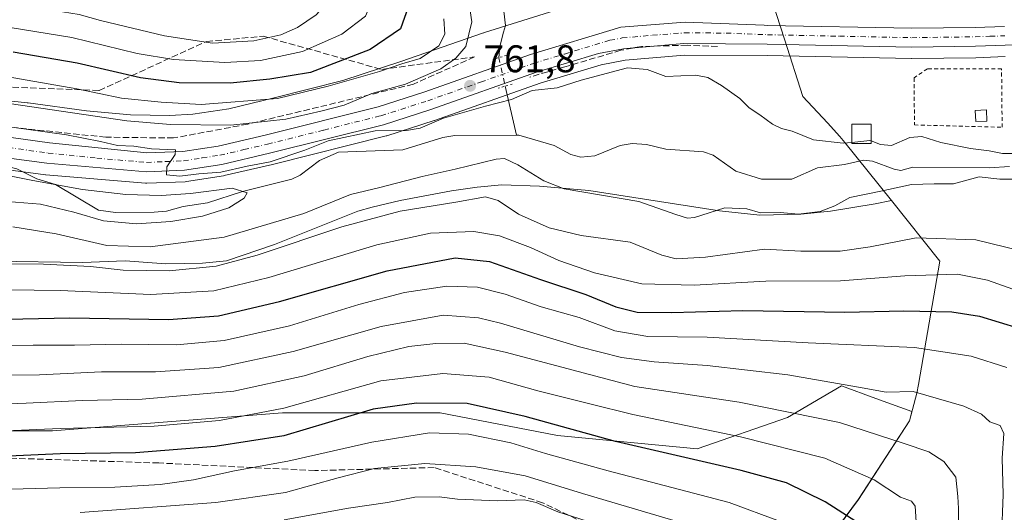
# Model space of a CAD drawing. Units: metres. Extents: x 620524 to 623961, y 4761880 to 4764255.
# Drawn here: x 623569 to 623825, y 4763557 to 4763685 of the extents above; entities that cross this region are included whole.
import ezdxf

# ---------------------------------------------------------------- set-up
doc = ezdxf.new("R2010")
doc.units = ezdxf.units.M
doc.header["$MEASUREMENT"] = 0
for name, pattern in [('DGN Style 2', [1.6480167562047852, 0.988810053722871, -0.6592067024819142]), ('DGN Style 3', [2.307223458686699, 1.648016756204785, -0.6592067024819142]), ('DGN Style 4', [2.6384748266838614, 1.318413404963828, -0.6592067024819142, 0.001648016756204785, -0.6592067024819142]), ('DGN Style 5', [1.1536117293433497, 0.4944050268614355, -0.6592067024819142])]:
    doc.linetypes.add(name, pattern=pattern)
for name, color, linetype, lineweight in [('Alambrada', 7, 'DGN Style 2', 0), ('Arbolado forestal CxS', 92, 'Continuous', 0), ('Carretera de calzada única Cxs', 7, 'Continuous', 13), ('Carretera de calzada única eje', 7, 'DGN Style 4', 0), ('Comarca', 135, 'Continuous', 13), ('Comarca CxS', 21, 'Continuous', 0), ('Corriente natural lineal', 142, 'Continuous', 13), ('Corriente natural lineal oculto', 9, 'DGN Style 4', 13), ('Curva de nivel maestra', 30, 'Continuous', 30), ('Curva de nivel normal', 30, 'Continuous', 0), ('Edificación ligera Cxs', 1, 'Continuous', 0), ('Entidad de ámbito territorial', 7, 'Continuous', 0), ('Entidad de ámbito territorial CxS', 92, 'Continuous', 0), ('Espacio natural protegido', 121, 'Continuous', 13), ('Espacio natural protegido CxS', 121, 'Continuous', 0), ('Municipio', 91, 'Continuous', 13), ('Municipio CxS', 4, 'Continuous', 0), ('Muro lineal', 1, 'DGN Style 3', 13), ('Núcleo urbano CxS', 7, 'Continuous', 0), ('Puente lineal', 2, 'DGN Style 5', 0), ('Punto de cota en terreno', 7, 'Continuous', 0), ('Rótulo de punto de cota en terreno', 7, 'Continuous', 0), ('Senda', 7, 'DGN Style 3', 0), ('Talud superficial', 30, 'DGN Style 3', 0)]:
    doc.layers.add(name, color=color, linetype=linetype, lineweight=lineweight)
doc.styles.add('Style-Arial', font='txt')

# ---------------------------------------------------------------- blocks, each defined once
blk = doc.blocks.new('*U8')
at = {"layer": 'Arbolado forestal CxS', "color": 92, "linetype": 'Continuous', "lineweight": 0}
for points in [[(623527.5040999996, 4763651.2163, 756.7621000000072), (623576.0840999996, 4763644.746300001, 756.0201999999991), (623576.2265, 4763644.730900001, 756.0292999999947), (623602.0465000002, 4763642.540899999, 759.4572000000044), (623602.3000999996, 4763642.530099999, 759.4760999999999), (623602.4238999998, 4763642.5327, 759.4856000000001), (623612.3438999997, 4763642.942700001, 759.5316000000021), (623612.6788999997, 4763642.975299999, 759.4998999999953), (623622.3399, 4763644.4705, 758.6926999999997), (623622.5285, 4763644.507900001, 758.6921000000002), (623635.0043000003, 4763647.404100001, 759.9241000000038), (623664.5603, 4763654.8203, 758.9376000000047), (623664.7423, 4763654.872099999, 758.9336999999941), (623677.0223000003, 4763658.792099999, 759.9182000000002), (623677.1117000004, 4763658.8223, 759.9165999999968), (623704.4846999999, 4763668.5185, 760.9465999999958), (623720.3733000001, 4763673.311699999, 761.9331999999995), (623726.5421000002, 4763674.4749, 761.7934999999999), (623741.9625000004, 4763675.849099999, 762.2673000000068), (623763.4080999997, 4763675.690300001, 762.9205999999978), (623800.8985000001, 4763674.920700001, 762.6187000000064), (623800.9808999998, 4763674.920299999, 762.6117999999989), (623817.5736999996, 4763675.1511, 762.4864999999991), (623825.2481000006, 4763675.4211, 762.606899999999)], [(623780.2028999999, 4763551.121099999, 802.9330000000047), (623787.1130999997, 4763560.4409, 797.7059000000008), (623800.3835000005, 4763580.840700001, 787.0859999999958), (623801.0037000002, 4763583.2007, 786.0347999999941), (623801.0044999998, 4763583.204100001, 786.0334000000004), (623791.6766999997, 4763586.6185, 784.9363000000012), (623782.7259000001, 4763589.895099999, 784.2563999999985), (623768.6835000003, 4763581.700099999, 790.1689999999944), (623745.2783000004, 4763573.5055, 796.801099999997), (623709.0022999998, 4763577.018100001, 800.3959000000032), (623678.5762999998, 4763582.872500001, 800.6581000000006), (623637.6183000002, 4763582.8731, 793.7213000000047), (623577.9370999997, 4763578.1909, 793.8040000000037), (623546.3410999998, 4763578.191299999, 792.7054999999964)]]:
    blk.add_polyline3d(points, dxfattribs=at)
blk = doc.blocks.new('5PATER')
at = {"layer": 'Punto de cota en terreno', "linetype": 'Continuous', "lineweight": 0}
h = blk.add_hatch(color=51, dxfattribs=at)
edge = h.paths.add_edge_path()
edge.add_ellipse((0, 0), major_axis=(-0.1095731443231308, -0.1110710700762829), ratio=0.9994222409660322, start_angle=0, end_angle=360)

msp = doc.modelspace()

# ---------------------------------------------------------------- linework, layer by layer
at = {"layer": 'Alambrada', "color": 7, "linetype": 'DGN Style 2', "lineweight": 0}
msp.add_polyline3d([(623824.4200999998, 4763657.090100001, 764.6759000000021), (623824.2801000001, 4763672.300100001, 762.0467000000062), (623805.0100999996, 4763672.2501, 763.0525000000052), (623801.5500999996, 4763669.9001, 766.4608000000007), (623801.6801000005, 4763657.670100001, 765.0960999999952), (623824.4200999998, 4763657.090100001, 764.6759000000021)], dxfattribs=at)
at = {"layer": 'Arbolado forestal CxS', "color": 92, "linetype": 'Continuous', "lineweight": 0}
for points in [[(623534.8246999999, 4763667.3661, 766.1071999999986), (623571.3888999998, 4763663.4199, 766.5586999999941), (623571.5749000004, 4763663.397700001, 766.5479999999953), (623571.5985000003, 4763663.394500001, 766.5464000000065), (623586.7461000001, 4763661.353900001, 767.3349000000018), (623598.1760999998, 4763660.349500001, 768.0442000000039), (623608.4281000001, 4763660.1371, 768.2976999999955), (623614.3932999996, 4763660.467300001, 769.0953000000009), (623623.7345000004, 4763661.8783, 770.3867000000029), (623635.4354999998, 4763664.7281, 771.6674000000058), (623653.3377, 4763669.2653, 771.5633999999991), (623668.3154999996, 4763674.1439, 771.624800000005), (623689.8123000005, 4763681.616900001, 764.2667999999976), (623689.8677000003, 4763681.6359, 764.2449000000051), (623690.0614999998, 4763681.698899999, 764.1676000000007), (623712.7267000005, 4763688.753500001, 764.1189000000013), (623712.9455000004, 4763688.818299999, 764.114400000006)], [(623712.7267000005, 4763688.753500001, 764.1189000000013), (623690.0614999998, 4763681.698899999, 764.1676000000007), (623689.8677000003, 4763681.6359, 764.2449000000051), (623689.8123000005, 4763681.616900001, 764.2667999999976), (623668.3154999996, 4763674.1439, 771.624800000005), (623653.3377, 4763669.2653, 771.5633999999991), (623635.4354999998, 4763664.7281, 771.6674000000058), (623623.7345000004, 4763661.8783, 770.3867000000029), (623614.3932999996, 4763660.467300001, 769.0953000000009), (623608.4281000001, 4763660.1371, 768.2976999999955), (623598.1760999998, 4763660.349500001, 768.0442000000039), (623586.7461000001, 4763661.353900001, 767.3349000000018), (623571.5985000003, 4763663.394500001, 766.5464000000065), (623571.5749000004, 4763663.397700001, 766.5479999999953), (623571.3888999998, 4763663.4199, 766.5586999999941), (623534.8246999999, 4763667.3661, 766.1071999999986)], [(623825.2481000006, 4763675.4211, 762.606899999999), (623817.5736999996, 4763675.1511, 762.4864999999991), (623800.9808999998, 4763674.920299999, 762.6117999999989), (623800.8985000001, 4763674.920700001, 762.6187000000064), (623763.4080999997, 4763675.690300001, 762.9205999999978), (623741.9625000004, 4763675.849099999, 762.2673000000068), (623726.5421000002, 4763674.4749, 761.7934999999999), (623720.3733000001, 4763673.311699999, 761.9331999999995), (623704.4846999999, 4763668.5185, 760.9465999999958), (623677.1117000004, 4763658.8223, 759.9165999999968), (623677.0223000003, 4763658.792099999, 759.9182000000002), (623664.7423, 4763654.872099999, 758.9336999999941), (623664.5603, 4763654.8203, 758.9376000000047), (623635.0043000003, 4763647.404100001, 759.9241000000038), (623622.5285, 4763644.507900001, 758.6921000000002), (623622.3399, 4763644.4705, 758.6926999999997), (623612.6788999997, 4763642.975299999, 759.4998999999953), (623612.3438999997, 4763642.942700001, 759.5316000000021), (623602.4238999998, 4763642.5327, 759.4856000000001), (623602.3000999996, 4763642.530099999, 759.4760999999999), (623602.0465000002, 4763642.540899999, 759.4572000000044), (623576.2265, 4763644.730900001, 756.0292999999947), (623576.0840999996, 4763644.746300001, 756.0201999999991), (623527.5040999996, 4763651.2163, 756.7621000000072)], [(623546.3410999998, 4763578.191299999, 792.7054999999964), (623577.9370999997, 4763578.1909, 793.8040000000037), (623637.6183000002, 4763582.8731, 793.7213000000047), (623678.5762999998, 4763582.872500001, 800.6581000000006), (623709.0022999998, 4763577.018100001, 800.3959000000032), (623745.2783000004, 4763573.5055, 796.801099999997), (623768.6835000003, 4763581.700099999, 790.1689999999944), (623782.7259000001, 4763589.895099999, 784.2563999999985), (623791.6766999997, 4763586.6185, 784.9363000000012), (623801.0044999998, 4763583.204100001, 786.0334000000004), (623801.0037000002, 4763583.2007, 786.0347999999941), (623800.3835000005, 4763580.840700001, 787.0859999999958), (623787.1130999997, 4763560.4409, 797.7059000000008), (623780.2028999999, 4763551.121099999, 802.9330000000047)], [(623780.2028999999, 4763551.121099999, 802.9330000000047), (623787.1130999997, 4763560.4409, 797.7059000000008), (623800.3835000005, 4763580.840700001, 787.0859999999958), (623801.0037000002, 4763583.2007, 786.0347999999941), (623801.0044999998, 4763583.204100001, 786.0334000000004), (623791.6766999997, 4763586.6185, 784.9363000000012), (623782.7259000001, 4763589.895099999, 784.2563999999985), (623768.6835000003, 4763581.700099999, 790.1689999999944), (623745.2783000004, 4763573.5055, 796.801099999997), (623709.0022999998, 4763577.018100001, 800.3959000000032), (623678.5762999998, 4763582.872500001, 800.6581000000006), (623637.6183000002, 4763582.8731, 793.7213000000047), (623577.9370999997, 4763578.1909, 793.8040000000037), (623546.3410999998, 4763578.191299999, 792.7054999999964)]]:
    msp.add_polyline3d(points, dxfattribs=at)
at = {"layer": 'Carretera de calzada única Cxs', "color": 7, "linetype": 'Continuous', "lineweight": 13, "extrusion": (-0.5808531939651516, -0.05176005761316457, 0.8123610425767375), "elevation": -608241.5844124384, "flags": 128}
msp.add_lwpolyline([(-4689514.85640443, 848626.4717339082), (-4689514.85640443, 848619.8757153023)], dxfattribs=at)
at = {"layer": 'Carretera de calzada única Cxs', "color": 7, "linetype": 'Continuous', "lineweight": 13}
for points in [[(623728.7001, 4763677.679099999, 764.9977000000072), (623726.1300999997, 4763677.450099999, 763.3895000000048), (623719.6601, 4763676.2301, 762.2691999999952), (623703.5500999996, 4763671.370100001, 763.5314000000071), (623676.1101000002, 4763661.6501, 767.5213999999978), (623663.8300999999, 4763657.7301, 764.6328000000068), (623634.3000999996, 4763650.3201, 763.3466000000044), (623621.8501000004, 4763647.4301, 761.1965000000056), (623612.2200999996, 4763645.940099999, 761.6601999999984), (623602.3000999996, 4763645.530099999, 760.1125999999931), (623576.4801000003, 4763647.720100001, 759.5038999999962), (623527.9001000002, 4763654.190099999, 758.2312999999995), (623517.6101000002, 4763656.350099999, 761.785799999998), (623512.8400999998, 4763657.8201, 761.8350999999967), (623508.4801000003, 4763659.620100001, 760.327900000004), (623500.6001000004, 4763664.020099999, 758.688599999994), (623498.6201, 4763665.540100001, 758.1921000000002), (623487.8901000004, 4763676.5601, 756.2100999999967), (623471.1401000004, 4763694.4001, 755.7841999999946), (623455.5800999999, 4763708.1501, 755.9171999999963), (623452.5900999998, 4763710.300100001, 755.7125999999989), (623448.0900999998, 4763712.840100001, 754.7301000000007)], [(623529.2100999998, 4763659.670100001, 762.6129999999977), (623577.1700999998, 4763653.0701, 768.6843999999984), (623602.4101, 4763650.4001, 764.5939999999973), (623611.7500999998, 4763650.790100001, 768.6303999999947), (623620.9301000005, 4763652.210100001, 763.5442999999942), (623633.1601, 4763655.050100001, 763.8775000000023), (623662.5000999998, 4763662.4101, 774.6331999999966), (623674.5601000005, 4763666.2601, 774.7507000000041), (623702.0401, 4763675.9901, 767.2914000000019), (623725.4501, 4763683.110099999, 771.785799999998), (623742.1300999997, 4763684.390100001, 778.8295000000071), (623762.6700999998, 4763683.5801, 769.5494999999937), (623763.5201000003, 4763683.550100001, 770.7597999999998), (623800.9801000003, 4763682.780099999, 764.0412999999971), (623817.3800999997, 4763683.0101, 764.6704000000027), (623825.0401, 4763683.280099999, 767.9361999999965)], [(623529.2100999998, 4763659.670100001, 762.6129999999977), (623577.1700999998, 4763653.0701, 768.6843999999984), (623602.4101, 4763650.4001, 764.5939999999973), (623611.7500999998, 4763650.790100001, 768.6303999999947), (623620.9301000005, 4763652.210100001, 763.5442999999942), (623633.1601, 4763655.050100001, 763.8775000000023), (623662.5000999998, 4763662.4101, 774.6331999999966), (623674.5601000005, 4763666.2601, 774.7507000000041), (623702.0401, 4763675.9901, 767.2914000000019), (623725.4501, 4763683.110099999, 771.785799999998), (623742.1300999997, 4763684.390100001, 778.8295000000071), (623762.6700999998, 4763683.5801, 769.5494999999937), (623763.5201000003, 4763683.550100001, 770.7597999999998), (623800.9801000003, 4763682.780099999, 764.0412999999971), (623817.3800999997, 4763683.0101, 764.6704000000027), (623825.0401, 4763683.280099999, 767.9361999999965)], [(623825.1700999998, 4763678.420100001, 763.7517999999982), (623817.5000999998, 4763678.1501, 763.1508000000031), (623800.9600999998, 4763677.920100001, 763.5442999999942), (623763.4501, 4763678.690099999, 772.5524000000005), (623741.8400999998, 4763678.850099999, 767.3000999999931), (623726.1300999997, 4763677.450099999, 763.3895000000048), (623719.6601, 4763676.2301, 762.2691999999952), (623703.5500999996, 4763671.370100001, 763.5314000000071), (623676.1101000002, 4763661.6501, 767.5213999999978), (623663.8300999999, 4763657.7301, 764.6328000000068), (623634.3000999996, 4763650.3201, 763.3466000000044), (623621.8501000004, 4763647.4301, 761.1965000000056), (623612.2200999996, 4763645.940099999, 761.6601999999984), (623602.3000999996, 4763645.530099999, 760.1125999999931), (623576.4801000003, 4763647.720100001, 759.5038999999962), (623527.9001000002, 4763654.190099999, 758.2312999999995)], [(623930.7341999998, 4763604.889799999, 765.1423999999971), (623930.7099000001, 4763604.924500001, 765.1426999999967), (623902.4801000003, 4763645.050100001, 773.0314000000071), (623898.0401, 4763650.190099999, 772.1371999999974), (623894.0100999996, 4763653.4101, 772.5984000000027), (623891.1801000005, 4763655.110099999, 770.6585999999952), (623848.5100999996, 4763675.2601, 765.1542000000045), (623844.0900999998, 4763676.8301, 763.689400000003), (623840.8701, 4763677.600099999, 763.4321999999956), (623831.3201000001, 4763678.470100001, 764.9006999999983), (623827.5401, 4763678.460100001, 764.3157999999967), (623825.1700999998, 4763678.420100001, 763.7517999999982), (623817.5000999998, 4763678.1501, 763.1508000000031), (623800.9600999998, 4763677.920100001, 763.5442999999942), (623763.4501, 4763678.690099999, 772.5524000000005), (623741.8400999998, 4763678.850099999, 767.3000999999931), (623734.0373000001, 4763678.1547, 768.8442000000068)]]:
    msp.add_polyline3d(points, dxfattribs=at)
at = {"layer": 'Carretera de calzada única eje', "color": 7, "linetype": 'DGN Style 4', "lineweight": 0}
msp.add_polyline3d([(623552.8400999998, 4763653.690099999, 762.3896999999997), (623576.8201000001, 4763650.390100001, 763.6695000000037), (623589.4501, 4763649.0601, 765.3944999999949), (623602.3501000004, 4763647.960100001, 760.9575000000042), (623607.3101000005, 4763648.170100001, 762.921100000007), (623611.9801000003, 4763648.360099999, 764.0112999999984), (623616.8000999996, 4763649.110099999, 763.2814999999973), (623621.3901000004, 4763649.8201, 762.1661000000023), (623627.6101000002, 4763651.2601, 762.2026999999945), (623633.7301000003, 4763652.6801, 761.7912999999971), (623648.4001000002, 4763656.360099999, 763.2323000000034), (623663.1601, 4763660.0701, 769.2817000000068), (623675.3300999999, 4763663.950099999, 770.2284999999974), (623689.0601000005, 4763668.8101, 767.4706000000006), (623702.7901, 4763673.6801, 764.6836999999941), (623710.8501000004, 4763676.110099999, 762.7324999999983), (623722.5601000005, 4763679.670100001, 764.356899999999), (623725.7901, 4763680.280099999, 767.7207000000053), (623733.6401000004, 4763680.9801, 774.1888999999939), (623741.9801000003, 4763681.620100001, 772.4878000000026), (623752.7901, 4763681.540100001, 764.4594999999972), (623763.4801000003, 4763681.120100001, 770.7994000000036), (623782.2200999996, 4763680.7301, 771.5880000000034), (623800.9700999996, 4763680.350099999, 763.7620000000024), (623809.2401000002, 4763680.460100001, 763.6713000000018), (623817.4401000004, 4763680.5801, 763.7148000000017), (623821.2701000003, 4763680.710100001, 763.6619000000064), (623825.1001000004, 4763680.850099999, 765.5008999999991)], dxfattribs=at)
at = {"layer": 'Comarca', "color": 135, "linetype": 'Continuous', "lineweight": 13, "flags": 128}
for points in [[(623795.6663999995, 4763638.040500003), (623783.6070000001, 4763653.085999999), (623782.3129999985, 4763654.701000002), (623779.0659999994, 4763658.206), (623772.7060000002, 4763665.069999999), (623767.9719999988, 4763679.985000002), (623765.8590000002, 4763686.413000002), (623739.4759999998, 4763767.57), (623618.4929999999, 4763964.896000002), (623310.9060000007, 4764093.476999999), (623253.2809999994, 4764168.539000001), (623222.7559999997, 4764233.045000001), (623218.9381491009, 4764242.11718233)], [(623795.6663999995, 4763638.040500003), (623783.6070000001, 4763653.085999999), (623782.3129999985, 4763654.701000002), (623779.0659999994, 4763658.206), (623772.7060000002, 4763665.069999999), (623767.9719999988, 4763679.985000002), (623765.8590000002, 4763686.413000002), (623739.4759999998, 4763767.57), (623618.4929999999, 4763964.896000002), (623310.9060000007, 4764093.476999999), (623253.2809999994, 4764168.539000001), (623222.7559999997, 4764233.045000001), (623218.9381491009, 4764242.11718233)], [(623780.2259999994, 4763551.087100001), (623787.1380999992, 4763560.404100001), (623800.4149, 4763580.805100001), (623802.2900000003, 4763587.9721), (623802.6900000003, 4763590.274000001), (623808.2620000002, 4763622.3261), (623795.6663999995, 4763638.040500003)], [(623780.2259999994, 4763551.087100001), (623787.1380999992, 4763560.404100001), (623800.4149, 4763580.805100001), (623802.2900000003, 4763587.9721), (623802.6900000003, 4763590.274000001), (623808.2620000002, 4763622.3261), (623795.6663999995, 4763638.040500003)]]:
    msp.add_lwpolyline(points, dxfattribs=at)
at = {"layer": 'Comarca CxS', "color": 21, "linetype": 'Continuous', "lineweight": 0, "flags": 128}
for points in [[(623780.226033334, 4763551.087083332), (623787.1380500006, 4763560.404066666), (623800.4149333322, 4763580.80505), (623802.2899500016, 4763587.97205), (623802.6899764423, 4763590.274004096), (623808.2620333348, 4763622.326049999), (623795.6664029642, 4763638.040522221), (623783.6070000009, 4763653.085999998), (623782.3129999995, 4763654.701), (623779.0660000002, 4763658.205999999), (623772.706000001, 4763665.07), (623767.9719999996, 4763679.985), (623765.8590000012, 4763686.413000001), (623739.4760000008, 4763767.569999999), (623618.4930000008, 4763964.896000001), (623310.9060000015, 4764093.477), (623253.2810000002, 4764168.539), (623222.7560000004, 4764233.045), (623218.9381491016, 4764242.11718233), (623918.9700009477, 4764254.609982325), (623960.8600009473, 4761941.099982349)], [(620585.7470918898, 4764195.125135983), (623218.9381491016, 4764242.11718233), (623222.7560000004, 4764233.045), (623253.2810000002, 4764168.539), (623310.9060000015, 4764093.477), (623618.4930000008, 4763964.896000001), (623739.4760000008, 4763767.569999999), (623765.8590000012, 4763686.413000001), (623767.9719999996, 4763679.985), (623772.706000001, 4763665.07), (623779.0660000002, 4763658.205999999), (623782.3129999995, 4763654.701), (623783.6070000009, 4763653.085999998), (623795.6664029642, 4763638.040522221), (623808.2620333348, 4763622.326049999), (623802.6899764423, 4763590.274004096), (623802.2899500016, 4763587.97205), (623800.4149333322, 4763580.80505), (623787.1380500006, 4763560.404066666), (623780.226033334, 4763551.087083332)]]:
    msp.add_lwpolyline(points, dxfattribs=at)
at = {"layer": 'Corriente natural lineal', "color": 142, "linetype": 'Continuous', "lineweight": 13, "extrusion": (0.06704214687467193, -0.2907395577641053, 0.9544505540328255), "elevation": -1342445.790431685, "flags": 128}
msp.add_lwpolyline([(1678120.788567455, 4296891.530685375), (1678120.788567455, 4296877.828865921)], dxfattribs=at)
at = {"layer": 'Corriente natural lineal', "color": 142, "linetype": 'Continuous', "lineweight": 13}
for points in [[(623695.0716000004, 4763687.243100001, 762.306899999996), (623695.5478999997, 4763683.486, 762.3076000000001), (623694.9879999999, 4763681.786599999, 762.3843000000053), (623694.0800999999, 4763678.0701, 762.2700999999943), (623693.8009000003, 4763675.152000001, 762.1435000000056)], [(623698.3685999997, 4763654.9968, 757.5866999999998), (623682.3685999997, 4763654.914999999, 757.3009000000021), (623679.2490999997, 4763654.398600001, 757.0915999999997), (623668.8958999999, 4763651.251399999, 756.116599999994), (623652.1553999997, 4763650.624700001, 757.7942999999942), (623647.2167999997, 4763648.476600001, 757.2011000000057), (623642.1944000004, 4763644.6687, 756.686400000006), (623640.1003000002, 4763643.5625, 756.0437999999995), (623627.2577999998, 4763640.377499999, 755.0687999999938), (623618.1471999995, 4763637.446699999, 754.0681000000042), (623611.8739, 4763636.4871, 754.505999999994), (623607.5274999999, 4763635.300600001, 754.665399999998), (623604.3057000004, 4763634.9999, 754.616599999994), (623594.3278999999, 4763634.944599999, 754.2957000000025), (623589.8897000002, 4763635.520600001, 754.0531999999948), (623578.6838999996, 4763642.25, 754.8496000000015), (623573.9151, 4763643.6395, 754.8222999999998), (623568.6794999996, 4763646.3167, 756.189400000003), (623566.2452999996, 4763646.863700001, 756.2176000000036), (623560.2008999997, 4763646.640000001, 755.3435000000028), (623552.7347999997, 4763643.679099999, 752.6137000000017), (623547.6687000003, 4763643.007099999, 752.1508999999934), (623531.6550000003, 4763642.342599999, 754.2280000000028)], [(623826.3395999996, 4763646.9024, 759.777900000001), (623821.0132999998, 4763646.563200001, 759.5507999999973), (623801.2205999997, 4763646.7382, 759.0717000000004), (623798.1436999999, 4763645.859200001, 758.9364999999963), (623796.4057999998, 4763646.1513, 758.9176000000007), (623790.7832000004, 4763648.309400001, 759.0114000000032), (623788.4116000002, 4763648.513900001, 758.8763999999939), (623783.5165999997, 4763647.4296, 758.5875999999989), (623776.5066999998, 4763646.5439, 758.5455999999978), (623769.8492999999, 4763643.591499999, 758.1429000000062), (623761.9521000005, 4763643.598900001, 758.0432000000002), (623755.3224, 4763645.698999999, 758.1227000000072), (623749.4619000005, 4763649.8102, 758.1509999999981), (623746.8797000004, 4763650.7006, 758.0913), (623737.1174, 4763651.350500001, 758.0013999999939), (623732.1290999996, 4763652.584100001, 758.0188999999956), (623728.3519000001, 4763652.8278, 757.8555000000051), (623725.2664999999, 4763652.3378, 757.6739999999991), (623718.7215, 4763649.6413, 757.1454999999987), (623715.0881000003, 4763649.302800001, 757.045499999993), (623712.5149999997, 4763649.989399999, 757.0991000000067), (623708.1118999999, 4763652.3508, 757.1389000000055), (623699, 4763655, 757.5749999999972), (623698.3685999997, 4763654.9968, 757.5866999999998)]]:
    msp.add_polyline3d(points, dxfattribs=at)
at = {"layer": 'Corriente natural lineal oculto', "color": 9, "linetype": 'DGN Style 4', "lineweight": 13, "extrusion": (0.9752339909804223, 0.2099705776777466, 0.0695055346434449), "elevation": 1608531.991327466, "flags": 128}
msp.add_lwpolyline([(4525685.654995117, -111308.9258485092), (4525683.776832906, -111309.1095928828), (4525678.066221285, -111309.3955845348)], dxfattribs=at)
at = {"layer": 'Curva de nivel maestra', "color": 30, "linetype": 'Continuous', "lineweight": 30, "flags": 128}
for points, elevation in [([(623670.2300000006, 4763688.2401), (623668.2699999996, 4763682.6501), (623660.3799999999, 4763677.300100001), (623644.9199999999, 4763671.340100001), (623634.3899999997, 4763669.610099999), (623624.04, 4763668.540100001), (623610.8099999996, 4763668.5801), (623600.7599999999, 4763669.9101), (623584.3099999996, 4763673.7301), (623567.7599999999, 4763676.600099999)], 775), ([(623553.8099999996, 4763606.9301), (623582.4699999997, 4763607.600099999), (623608.04, 4763607.1801), (623621.0700000003, 4763608.110099999), (623636.8200000003, 4763611.780099999), (623664.8300000001, 4763619.8201), (623682.4800000006, 4763623.140100001), (623691.4000000004, 4763622.170100001), (623704.5599999996, 4763617.5101), (623716.3799999999, 4763613.620100001), (623724.1200000001, 4763610.4001), (623729.7100000001, 4763609.0801), (623738.7000000002, 4763608.960100001), (623757.0800000001, 4763609.4901), (623783.5599999996, 4763609.040100001), (623798.8799999999, 4763609.370100001), (623811.3399999999, 4763609.1501), (623818.5300000003, 4763607.9801), (623828.7300000006, 4763604.9001)], 775), ([(623786.4600000001, 4763554.670100001), (623778.4600000001, 4763559.780099999), (623768.4600000001, 4763564.6801), (623756.7000000002, 4763567.950099999), (623724.1100000005, 4763575.460100001), (623700.6399999997, 4763581.970100001), (623685.6100000005, 4763585.280099999), (623672.4500000002, 4763585.390100001), (623661.1299999999, 4763583.8301), (623637.9600000001, 4763576.960100001), (623620.1399999997, 4763574.130100001), (623599.4699999997, 4763572.520099999), (623579.9400000004, 4763572.220100001), (623564.6900000004, 4763571.540100001)], 800)]:
    msp.add_lwpolyline(points, dxfattribs=dict(at, elevation=elevation))
at = {"layer": 'Curva de nivel normal', "color": 30, "linetype": 'Continuous', "lineweight": 0, "flags": 128}
for points, elevation in [([(623595.4199999999, 4763825.390000001), (623594.8899999997, 4763816.960000001), (623594.5899999999, 4763810.92), (623595.6100000005, 4763803.52), (623597.4100000003, 4763796.800000001), (623599.1799999997, 4763785.619999999), (623601.9199999999, 4763778.32), (623605.6500000004, 4763770.480000001), (623617.7300000006, 4763752.039999999), (623643.8399999999, 4763717.5), (623657.1900000004, 4763698.529999999), (623659.3899999997, 4763692.449999999), (623660.3600000005, 4763688.779999999), (623659.1600000003, 4763685.9), (623653.0700000003, 4763681.220000001), (623642.79, 4763676.730000001), (623631.9699999997, 4763674.460000001), (623622.6699999999, 4763673.939999999), (623609.3799999999, 4763674.680000001), (623599.9199999999, 4763676.27), (623582.9900000002, 4763680.359999999), (623564.1799999997, 4763683.430000001)], 780), ([(623584.8899999997, 4763823.960000001), (623585.4299999997, 4763807.960000001), (623589.4600000001, 4763790.16), (623597.25, 4763771.230000001), (623609.8300000001, 4763750.810000001), (623630.8099999996, 4763722.130000001), (623646.5199999996, 4763702.109999999), (623649.0999999996, 4763697.609999999), (623649.7699999996, 4763692.230000001), (623648.9299999997, 4763689.16), (623646.3499999996, 4763686.279999999), (623641.54, 4763682.980000001), (623637.2400000002, 4763681.060000001), (623630.2400000002, 4763679.5), (623619.4400000004, 4763678.91), (623607, 4763680.83), (623590.4400000004, 4763684.810000001), (623584.8300000001, 4763686.380000001), (623580.5199999996, 4763687.060000001), (623573.29, 4763688.560000001), (623564.8200000003, 4763689.74)], 785), ([(623685.3399999999, 4763694.289999999), (623686.7999999998, 4763684.449999999), (623685.2000000002, 4763678.09), (623682.6699999999, 4763674.99), (623678.7100000001, 4763672.230000001), (623669.5999999996, 4763668.279999999), (623660.8099999996, 4763665.880000001), (623653.6200000001, 4763662.859999999), (623647.5599999996, 4763661.27), (623638.4800000006, 4763659.16), (623624.25, 4763657.66), (623608.54, 4763657.789999999), (623597.2000000002, 4763658.779999999), (623555.4600000001, 4763664.869999999)], 765), ([(623679.5199999996, 4763685.24), (623679.7300000006, 4763681.27), (623678.2199999997, 4763678.230000001), (623673.3300000001, 4763674.949999999), (623668.6100000005, 4763673.529999999), (623662.8399999999, 4763671.59), (623649.4900000002, 4763667.74), (623636.3200000003, 4763664.58), (623616.5199999996, 4763663.01), (623606.1500000004, 4763663.58), (623595.8399999999, 4763664.680000001), (623584.29, 4763667.060000001), (623563.8399999999, 4763670.619999999)], 770), ([(623567.9800000006, 4763657.050000001), (623581.5999999996, 4763655.09), (623590.4000000004, 4763653.42), (623594.8399999999, 4763652.300000001), (623599.0800000001, 4763652.180000001), (623603.6699999999, 4763651.5), (623609.9000000004, 4763651.230000001), (623609.7400000002, 4763650), (623607.5999999996, 4763646.779999999), (623607.54, 4763644.730000001), (623611, 4763644.359999999), (623615.9100000003, 4763644.970000001), (623621.5899999999, 4763645.4), (623628.4600000001, 4763646.960000001), (623634.4600000001, 4763648.109999999), (623643.4600000001, 4763651.119999999), (623649.4600000001, 4763653.529999999), (623661.7300000006, 4763656.17), (623669.8099999996, 4763656.25), (623673.3700000001, 4763656.850000001), (623679.4100000003, 4763659.439999999), (623690.3200000003, 4763662.539999999), (623697.0499999998, 4763664.310000001), (623702.4100000003, 4763666.67), (623708.9500000002, 4763667.279999999), (623715.1799999997, 4763669.32), (623727.1799999997, 4763672.5), (623732.3200000003, 4763672.08), (623737.1299999999, 4763670.24), (623744.8799999999, 4763670.609999999), (623748.0300000003, 4763670), (623751.6100000005, 4763667.939999999), (623756.3399999999, 4763664.51), (623758.7599999999, 4763662.119999999), (623761.5, 4763660.33), (623764.8300000001, 4763657.869999999), (623767.1600000003, 4763656.720000001), (623769.9199999999, 4763656.09), (623775.4900000002, 4763653.83), (623783.1299999999, 4763652.92), (623785.3899999997, 4763653.154800001)], 760), ([(623785.3899999997, 4763653.154800001), (623790.0599999996, 4763653.640000001), (623790.3899999997, 4763653.517300001)], 760), ([(623790.3899999997, 4763653.517300001), (623792.8300000001, 4763652.609999999), (623795.7199999997, 4763652.33), (623800.4600000001, 4763654.449999999), (623803.5700000003, 4763654.66), (623808.54, 4763653.09), (623816.2300000006, 4763651.539999999), (623821.0499999998, 4763650.92), (623824.5099999999, 4763650.27), (623827.8099999996, 4763650.300000001)], 760), ([(623830.4299999997, 4763643.58), (623823.7999999998, 4763643.619999999), (623818.4600000001, 4763644.210000001), (623811.7999999998, 4763642.41), (623806.8200000003, 4763642.369999999), (623800.8799999999, 4763642.189999999), (623792.9199999999, 4763640.52), (623784.8600000005, 4763638.84), (623781, 4763636.65), (623777.2100000001, 4763635.16), (623771.5700000003, 4763634.529999999), (623766.79, 4763634.92), (623761.7000000002, 4763634.810000001), (623758.1799999997, 4763635.930000001), (623752.4600000001, 4763636.15), (623744.5999999996, 4763633.680000001), (623742.7999999998, 4763633.430000001), (623739.7400000002, 4763634.390000001), (623730.1200000001, 4763637.779999999), (623710.75, 4763641.100000001), (623705.4699999997, 4763643.140000001), (623698.7100000001, 4763647.350000001), (623695.2599999999, 4763648.960000001), (623693.1299999999, 4763648.76), (623682.4600000001, 4763646.230000001), (623673.8600000005, 4763644.310000001), (623662.8899999997, 4763641.41), (623655.3099999996, 4763639.609999999), (623643.1799999997, 4763634.699999999), (623622.5300000003, 4763628.49), (623603.3200000003, 4763626.01), (623592.0099999999, 4763626.359999999), (623578.8499999996, 4763629.369999999), (623567.6200000001, 4763631.220000001)], 760), ([(623563.9000000004, 4763637.99), (623574.8600000005, 4763637.119999999), (623583.5, 4763635.01), (623591.2000000002, 4763632.77), (623599.7300000006, 4763631.980000001), (623608.6200000001, 4763632.640000001), (623616.8600000005, 4763634), (623623.6799999997, 4763636.119999999), (623627.6699999999, 4763638.619999999), (623628.4699999997, 4763640.050000001), (623624.5499999998, 4763641.230000001), (623613.7699999996, 4763639.84), (623606.1799999997, 4763639.34), (623597, 4763639.609999999), (623585.7300000006, 4763640.92), (623572.8399999999, 4763643.24), (623560.6799999997, 4763645.640000001)], 755), ([(623565.0199999996, 4763621.600000001), (623575.6100000005, 4763621.539999999), (623587.8099999996, 4763620.890000001), (623596.29, 4763619.980000001), (623608.1799999997, 4763619.74), (623620.3799999999, 4763621.02), (623631.0499999998, 4763623.84), (623653.0499999998, 4763631.25), (623668.1600000003, 4763635.27), (623682.6699999999, 4763637.640000001), (623690.3499999996, 4763639.02), (623693.6399999997, 4763638.07), (623698.8700000001, 4763634.51), (623706.8399999999, 4763630.99), (623715.1200000001, 4763629), (623727.8700000001, 4763627.210000001), (623736.1299999999, 4763623.850000001), (623739.7999999998, 4763622.859999999), (623747.4500000002, 4763623.34), (623762.7300000006, 4763625.449999999), (623772.1699999999, 4763624.880000001), (623782.3499999996, 4763624.880000001), (623790.1799999997, 4763626.060000001), (623802.1299999999, 4763628.359999999), (623817.5899999999, 4763627.82), (623829.29, 4763625.01)], 765), ([(623559.54, 4763614.930000001), (623579.9199999999, 4763614.66), (623603.4699999997, 4763613.66), (623619.7999999998, 4763614.609999999), (623634.1299999999, 4763618.039999999), (623662.1299999999, 4763626.560000001), (623676.0899999999, 4763629.529999999), (623687.3200000003, 4763629.99), (623693.9800000006, 4763628.9), (623701.9800000006, 4763625.82), (623709.3499999996, 4763622.480000001), (623718.6299999999, 4763619.230000001), (623730.9299999997, 4763616.430000001), (623744.4600000001, 4763616.100000001), (623763.1299999999, 4763617.08), (623782.4600000001, 4763617.17), (623799.1299999999, 4763618.49), (623812.8300000001, 4763618.91), (623820.5800000001, 4763617.33), (623836.4600000001, 4763611.720000001)], 770), ([(623553.1399999997, 4763600.350000001), (623572.9400000004, 4763600.430000001), (623583.6699999999, 4763600.449999999), (623595.7699999996, 4763600.699999999), (623610.1399999997, 4763600.600000001), (623622.4699999997, 4763601.710000001), (623639.4600000001, 4763605.529999999), (623657.4199999999, 4763611.029999999), (623669.2999999998, 4763614.130000001), (623680.3099999996, 4763615.789999999), (623688.29, 4763615.57), (623695.4299999997, 4763613.76), (623704.79, 4763610.449999999), (623714.6600000003, 4763607.65), (623723.8600000005, 4763604.189999999), (623732.4199999999, 4763602.75), (623747.8899999997, 4763602.550000001), (623774.0800000001, 4763601.08), (623801.6799999997, 4763599.859999999), (623816.4199999999, 4763597.619999999), (623825.6600000003, 4763594.66)], 780), ([(623555.0599999996, 4763592.560000001), (623574.5800000001, 4763592.800000001), (623590.6299999999, 4763593.560000001), (623604.6699999999, 4763593.560000001), (623621.0800000001, 4763594.680000001), (623640.4100000003, 4763598.810000001), (623663.2199999997, 4763605.289999999), (623679.3099999996, 4763608.25), (623688.54, 4763607.529999999), (623694.2199999997, 4763606.210000001), (623714.7000000002, 4763600.039999999), (623725.6500000004, 4763597.25), (623734.0999999996, 4763596.17), (623747.8899999997, 4763595.230000001), (623768.7800000003, 4763592.74), (623787.1699999999, 4763589.57), (623794.3600000005, 4763588.24), (623801.3200000003, 4763588.4), (623814.4600000001, 4763584.59), (623819.0999999996, 4763582.51), (623821.2100000001, 4763580.59), (623823.9000000004, 4763579.57), (623824.8899999997, 4763577.550000001), (623824.4400000004, 4763571.100000001), (623824.7000000002, 4763561.699999999), (623824.2300000006, 4763550.220000001)], 785), ([(623540.6200000001, 4763584.279999999), (623571.0999999996, 4763585.42), (623585.7400000002, 4763586.060000001), (623601.1799999997, 4763586.460000001), (623625.0199999996, 4763588.539999999), (623643.2699999996, 4763592.51), (623659.75, 4763597.52), (623670.4600000001, 4763600.09), (623677.4600000001, 4763600.880000001), (623684.75, 4763600.960000001), (623695.4699999997, 4763598.680000001), (623729.1299999999, 4763589.710000001), (623756.2100000001, 4763585.630000001), (623782.25, 4763580.359999999), (623799.0199999996, 4763574.970000001), (623805.4100000003, 4763572.74), (623809.29, 4763570.279999999), (623812.4400000004, 4763566.17), (623812.8799999999, 4763561.130000001), (623813.0800000001, 4763558.050000001), (623813.2000000002, 4763551.49)], 790), ([(623802.0999999996, 4763554.600000001), (623801.8300000001, 4763558.640000001), (623800.8799999999, 4763559.949999999), (623798.04, 4763560.970000001), (623791.1900000004, 4763565.52), (623778.4199999999, 4763571.08), (623756.54, 4763576.680000001), (623728.5300000003, 4763582.42), (623717.4400000004, 4763585.24), (623703.9000000004, 4763588.59), (623691.3099999996, 4763592.199999999), (623679.2599999999, 4763593.15), (623663.1299999999, 4763591.17), (623638.0099999999, 4763584.109999999), (623621.3200000003, 4763580.92), (623604.3099999996, 4763579.470000001), (623579.9699999997, 4763578.850000001), (623545.5999999996, 4763577.34)], 795)]:
    msp.add_lwpolyline(points, dxfattribs=dict(at, elevation=elevation))
at = {"layer": 'Curva de nivel normal', "color": 30, "linetype": 'Continuous', "lineweight": 0}
for points in [[(623766.6299999999, 4763554.75, 805), (623753.5499999998, 4763559.640000001, 805), (623722.1500000004, 4763567.84, 805), (623705.8700000001, 4763572.289999999, 805), (623696.9199999999, 4763575.119999999, 805), (623685.9100000003, 4763577.34, 805), (623675.7999999998, 4763577.66, 805), (623660.7999999998, 4763575.24, 805), (623639, 4763570.33, 805), (623625.1799999997, 4763567.83, 805), (623614.5, 4763565.460000001, 805), (623605.9100000003, 4763564.25, 805), (623594.1399999997, 4763563.550000001, 805), (623579.8300000001, 4763563.439999999, 805), (623551.2300000006, 4763562.609999999, 805), (623540.8300000001, 4763561.730000001, 805), (623535.1399999997, 4763561.16, 805), (623526.5599999996, 4763559.640000001, 805), (623510.8200000003, 4763557.230000001, 805), (623504.4400000004, 4763554.84, 805)], [(623744.4500000002, 4763553.4, 810), (623715.54, 4763561.980000001, 810), (623700.5800000001, 4763566.52, 810), (623687.8600000005, 4763568.9, 810), (623674.5700000003, 4763569.699999999, 810), (623661.5300000003, 4763568.460000001, 810), (623652.1100000005, 4763565.970000001, 810), (623638.4400000004, 4763562.230000001, 810), (623620.3200000003, 4763559.640000001, 810), (623585.1299999999, 4763556.980000001, 810)], [(623724.6200000001, 4763552.279999999, 815), (623709.1299999999, 4763557.199999999, 815), (623703.4699999997, 4763559.630000001, 815), (623700.3799999999, 4763560.300000001, 815), (623693.4000000004, 4763560.060000001, 815), (623683.0300000003, 4763560.480000001, 815), (623678.2599999999, 4763561.100000001, 815), (623672, 4763560.949999999, 815), (623664.9299999997, 4763559.630000001, 815), (623654.7999999998, 4763558.16, 815), (623638.0800000001, 4763555.08, 815)]]:
    msp.add_polyline3d(points, dxfattribs=at)
at = {"layer": 'Edificación ligera Cxs', "color": 1, "linetype": 'Continuous', "lineweight": 0}
for points in [[(623820.4801000003, 4763658.6801, 762.623900000006), (623817.5701000001, 4763658.5601, 762.3555000000051), (623817.4200999998, 4763661.470100001, 761.2712999999932), (623820.3501000004, 4763661.610099999, 761.3387999999978), (623820.4801000003, 4763658.6801, 762.623900000006)], [(623790.3901000004, 4763652.850099999, 770.8086999999941), (623785.3901000004, 4763652.850099999, 774.2878000000055), (623785.3901000004, 4763657.850099999, 774.9232000000048), (623790.3901000004, 4763657.850099999, 770.5060999999987), (623790.3901000004, 4763652.850099999, 770.8086999999941)]]:
    msp.add_polyline3d(points, dxfattribs=at)
for points in [[(623820.4801000003, 4763658.6801, 762.623900000006), (623817.5701000001, 4763658.5601, 762.623900000006), (623817.4200999998, 4763661.470100001, 762.623900000006), (623820.3501000004, 4763661.610099999, 762.623900000006)], [(623790.3901000004, 4763652.850099999, 774.9232000000048), (623785.3901000004, 4763652.850099999, 774.9232000000048), (623785.3901000004, 4763657.850099999, 774.9232000000048), (623790.3901000004, 4763657.850099999, 774.9232000000048)]]:
    msp.add_3dface(points, dxfattribs=at)
at = {"layer": 'Entidad de ámbito territorial', "color": 7, "linetype": 'Continuous', "lineweight": 0, "flags": 128}
for points in [[(623795.6663999995, 4763638.040500003), (623783.6070000001, 4763653.085999999), (623782.3129999985, 4763654.701000002), (623779.0659999994, 4763658.206), (623772.7060000002, 4763665.069999999), (623767.9719999988, 4763679.985000002), (623765.8590000002, 4763686.413000002), (623739.4759999998, 4763767.57), (623618.4929999999, 4763964.896000002), (623310.9060000007, 4764093.476999999), (623253.2809999994, 4764168.539000001), (623222.7559999997, 4764233.045000001), (623218.9381491009, 4764242.11718233)], [(623780.2259999994, 4763551.087100001), (623787.1380999992, 4763560.404100001), (623800.4149, 4763580.805100001), (623802.2900000003, 4763587.9721), (623802.6900000003, 4763590.274000001), (623808.2620000002, 4763622.3261), (623795.6663999995, 4763638.040500003)]]:
    msp.add_lwpolyline(points, dxfattribs=at)
at = {"layer": 'Entidad de ámbito territorial CxS', "color": 92, "linetype": 'Continuous', "lineweight": 0, "flags": 128}
msp.add_lwpolyline([(620585.7470918898, 4764195.125135983), (623218.9381491016, 4764242.11718233), (623222.7560000004, 4764233.045), (623253.2810000002, 4764168.539), (623310.9060000015, 4764093.477), (623618.4930000008, 4763964.896000001), (623739.4760000008, 4763767.569999999), (623765.8590000012, 4763686.413000001), (623767.9719999996, 4763679.985), (623772.706000001, 4763665.07), (623779.0660000002, 4763658.205999999), (623782.3129999995, 4763654.701), (623783.6070000009, 4763653.085999998), (623795.6664029642, 4763638.040522221), (623808.2620333348, 4763622.326049999), (623802.6899764423, 4763590.274004096), (623802.2899500016, 4763587.97205), (623800.4149333322, 4763580.80505), (623787.1380500006, 4763560.404066666), (623780.226033334, 4763551.087083332)], dxfattribs=at)
at = {"layer": 'Espacio natural protegido', "color": 121, "linetype": 'Continuous', "lineweight": 13, "flags": 128}
for points in [[(623795.6663999995, 4763638.040500003), (623791.4573999996, 4763637.2136), (623779.9114, 4763635.317800002), (623772.1313999993, 4763634.539999999), (623761.5053999983, 4763634.263100003), (623751.0463999986, 4763635.389300001), (623717.1344999999, 4763640.6089), (623704.3805999996, 4763641.804099999), (623694.5385999985, 4763642.152299998), (623688.1255999992, 4763641.5584), (623681.5255999988, 4763640.556500002), (623668.1435000005, 4763638.074700001), (623660.9424999999, 4763636.342800002), (623657.205499999, 4763635.244899998), (623635.5273999989, 4763626.631200001), (623623.1232999996, 4763622.422400001), (623616.8872999987, 4763621.7605), (623607.3612999996, 4763621.561600001), (623596.8432999986, 4763622.393800001), (623585.7122999984, 4763621.957000001), (623539.7463999981, 4763622.672800002)], [(623780.2259999994, 4763551.087100001), (623787.1380999992, 4763560.404100001), (623800.4149, 4763580.805100001), (623802.2900000003, 4763587.9721), (623802.6900000003, 4763590.274000001), (623808.2620000002, 4763622.3261), (623795.6663999995, 4763638.040500003)]]:
    msp.add_lwpolyline(points, dxfattribs=at)
at = {"layer": 'Espacio natural protegido CxS', "color": 121, "linetype": 'Continuous', "lineweight": 0, "flags": 128}
msp.add_lwpolyline([(623780.226033334, 4763551.087083332), (623787.1380500006, 4763560.404066666), (623800.4149333322, 4763580.80505), (623802.2899500016, 4763587.97205), (623802.6899764423, 4763590.274004096), (623808.2620333348, 4763622.326049999), (623795.6664029642, 4763638.040522221), (623791.4574000003, 4763637.213599999), (623779.9114000007, 4763635.317800002), (623772.1314000001, 4763634.539999999), (623761.5053999991, 4763634.263100001), (623751.0463999994, 4763635.3893), (623717.1345000007, 4763640.608899999), (623704.3806000005, 4763641.804099998), (623694.5385999992, 4763642.152299999), (623688.1256000003, 4763641.558399999), (623681.5255999997, 4763640.556500001), (623668.1435000013, 4763638.0747), (623660.9425000007, 4763636.342800001), (623657.2054999998, 4763635.244899999), (623635.5273999998, 4763626.631200001), (623623.1233000006, 4763622.422400001), (623616.8872999996, 4763621.7605), (623607.3613000005, 4763621.561599999), (623596.8432999993, 4763622.393800001), (623585.7122999993, 4763621.957000001), (623539.7463999989, 4763622.672800001)], dxfattribs=at)
at = {"layer": 'Municipio', "color": 91, "linetype": 'Continuous', "lineweight": 13, "flags": 128}
for points in [[(623795.6663999995, 4763638.040500003), (623783.6070000001, 4763653.085999999), (623782.3129999985, 4763654.701000002), (623779.0659999994, 4763658.206), (623772.7060000002, 4763665.069999999), (623767.9719999988, 4763679.985000002), (623765.8590000002, 4763686.413000002), (623739.4759999998, 4763767.57), (623618.4929999999, 4763964.896000002), (623310.9060000007, 4764093.476999999), (623253.2809999994, 4764168.539000001), (623222.7559999997, 4764233.045000001), (623218.9381491009, 4764242.11718233)], [(623795.6663999995, 4763638.040500003), (623783.6070000001, 4763653.085999999), (623782.3129999985, 4763654.701000002), (623779.0659999994, 4763658.206), (623772.7060000002, 4763665.069999999), (623767.9719999988, 4763679.985000002), (623765.8590000002, 4763686.413000002), (623739.4759999998, 4763767.57), (623618.4929999999, 4763964.896000002), (623310.9060000007, 4764093.476999999), (623253.2809999994, 4764168.539000001), (623222.7559999997, 4764233.045000001), (623218.9381491009, 4764242.11718233)], [(623780.2259999994, 4763551.087100001), (623787.1380999992, 4763560.404100001), (623800.4149, 4763580.805100001), (623802.2900000003, 4763587.9721), (623802.6900000003, 4763590.274000001), (623808.2620000002, 4763622.3261), (623795.6663999995, 4763638.040500003)], [(623780.2259999994, 4763551.087100001), (623787.1380999992, 4763560.404100001), (623800.4149, 4763580.805100001), (623802.2900000003, 4763587.9721), (623802.6900000003, 4763590.274000001), (623808.2620000002, 4763622.3261), (623795.6663999995, 4763638.040500003)]]:
    msp.add_lwpolyline(points, dxfattribs=at)
at = {"layer": 'Municipio CxS', "color": 4, "linetype": 'Continuous', "lineweight": 0, "flags": 128}
for points in [[(623780.226033334, 4763551.087083332), (623787.1380500006, 4763560.404066666), (623800.4149333322, 4763580.80505), (623802.2899500016, 4763587.97205), (623802.6899764423, 4763590.274004096), (623808.2620333348, 4763622.326049999), (623795.6664029642, 4763638.040522221), (623783.6070000009, 4763653.085999998), (623782.3129999995, 4763654.701), (623779.0660000002, 4763658.205999999), (623772.706000001, 4763665.07), (623767.9719999996, 4763679.985), (623765.8590000012, 4763686.413000001), (623739.4760000008, 4763767.569999999), (623618.4930000008, 4763964.896000001), (623310.9060000015, 4764093.477), (623253.2810000002, 4764168.539), (623222.7560000004, 4764233.045), (623218.9381491016, 4764242.11718233), (623918.9700009477, 4764254.609982325), (623960.8600009473, 4761941.099982349)], [(620585.7470918898, 4764195.125135983), (623218.9381491016, 4764242.11718233), (623222.7560000004, 4764233.045), (623253.2810000002, 4764168.539), (623310.9060000015, 4764093.477), (623618.4930000008, 4763964.896000001), (623739.4760000008, 4763767.569999999), (623765.8590000012, 4763686.413000001), (623767.9719999996, 4763679.985), (623772.706000001, 4763665.07), (623779.0660000002, 4763658.205999999), (623782.3129999995, 4763654.701), (623783.6070000009, 4763653.085999998), (623795.6664029642, 4763638.040522221), (623808.2620333348, 4763622.326049999), (623802.6899764423, 4763590.274004096), (623802.2899500016, 4763587.97205), (623800.4149333322, 4763580.80505), (623787.1380500006, 4763560.404066666), (623780.226033334, 4763551.087083332)]]:
    msp.add_lwpolyline(points, dxfattribs=at)
at = {"layer": 'Muro lineal', "color": 1, "linetype": 'DGN Style 3', "lineweight": 13}
msp.add_polyline3d([(623750.5701000001, 4763678.0601, 763.2733000000007), (623742.7100999998, 4763678.380100001, 765.8436999999976), (623730.7801000001, 4763678.0701, 767.3064000000013), (623725.4600999998, 4763677.0701, 763.2255000000005), (623710.9200999998, 4763672.770099999, 762.5347000000039), (623701.8101000005, 4763670.130100001, 763.7109000000055)], dxfattribs=at)
at = {"layer": 'Núcleo urbano CxS', "color": 7, "linetype": 'Continuous', "lineweight": 0}
for points in [[(623534.8246999999, 4763667.3661, 766.1071999999986), (623571.3888999998, 4763663.4199, 766.5586999999941), (623571.5749000004, 4763663.397700001, 766.5479999999953), (623571.5985000003, 4763663.394500001, 766.5464000000065), (623586.7461000001, 4763661.353900001, 767.3349000000018), (623598.1760999998, 4763660.349500001, 768.0442000000039), (623608.4281000001, 4763660.1371, 768.2976999999955), (623614.3932999996, 4763660.467300001, 769.0953000000009), (623623.7345000004, 4763661.8783, 770.3867000000029), (623635.4354999998, 4763664.7281, 771.6674000000058), (623653.3377, 4763669.2653, 771.5633999999991), (623668.3154999996, 4763674.1439, 771.624800000005), (623689.8123000005, 4763681.616900001, 764.2667999999976), (623689.8677000003, 4763681.6359, 764.2449000000051), (623690.0614999998, 4763681.698899999, 764.1676000000007), (623712.7267000005, 4763688.753500001, 764.1189000000013), (623712.9455000004, 4763688.818299999, 764.114400000006)], [(623534.8246999999, 4763667.3661, 766.1071999999986), (623571.3888999998, 4763663.4199, 766.5586999999941), (623571.5749000004, 4763663.397700001, 766.5479999999953), (623571.5985000003, 4763663.394500001, 766.5464000000065), (623586.7461000001, 4763661.353900001, 767.3349000000018), (623598.1760999998, 4763660.349500001, 768.0442000000039), (623608.4281000001, 4763660.1371, 768.2976999999955), (623614.3932999996, 4763660.467300001, 769.0953000000009), (623623.7345000004, 4763661.8783, 770.3867000000029), (623635.4354999998, 4763664.7281, 771.6674000000058), (623653.3377, 4763669.2653, 771.5633999999991), (623668.3154999996, 4763674.1439, 771.624800000005), (623689.8123000005, 4763681.616900001, 764.2667999999976), (623689.8677000003, 4763681.6359, 764.2449000000051), (623690.0614999998, 4763681.698899999, 764.1676000000007), (623712.7267000005, 4763688.753500001, 764.1189000000013)], [(623825.2481000006, 4763675.4211, 762.606899999999), (623817.5736999996, 4763675.1511, 762.4864999999991), (623800.9808999998, 4763674.920299999, 762.6117999999989), (623800.8985000001, 4763674.920700001, 762.6187000000064), (623763.4080999997, 4763675.690300001, 762.9205999999978), (623741.9625000004, 4763675.849099999, 762.2673000000068), (623726.5421000002, 4763674.4749, 761.7934999999999), (623720.3733000001, 4763673.311699999, 761.9331999999995), (623704.4846999999, 4763668.5185, 760.9465999999958), (623677.1117000004, 4763658.8223, 759.9165999999968), (623677.0223000003, 4763658.792099999, 759.9182000000002), (623664.7423, 4763654.872099999, 758.9336999999941), (623664.5603, 4763654.8203, 758.9376000000047), (623635.0043000003, 4763647.404100001, 759.9241000000038), (623622.5285, 4763644.507900001, 758.6921000000002), (623622.3399, 4763644.4705, 758.6926999999997), (623612.6788999997, 4763642.975299999, 759.4998999999953), (623612.3438999997, 4763642.942700001, 759.5316000000021), (623602.4238999998, 4763642.5327, 759.4856000000001), (623602.3000999996, 4763642.530099999, 759.4760999999999), (623602.0465000002, 4763642.540899999, 759.4572000000044), (623576.2265, 4763644.730900001, 756.0292999999947), (623576.0840999996, 4763644.746300001, 756.0201999999991), (623527.5040999996, 4763651.2163, 756.7621000000072)], [(623825.2481000006, 4763675.4211, 762.606899999999), (623817.5736999996, 4763675.1511, 762.4864999999991), (623800.9808999998, 4763674.920299999, 762.6117999999989), (623800.8985000001, 4763674.920700001, 762.6187000000064), (623763.4080999997, 4763675.690300001, 762.9205999999978), (623741.9625000004, 4763675.849099999, 762.2673000000068), (623726.5421000002, 4763674.4749, 761.7934999999999), (623720.3733000001, 4763673.311699999, 761.9331999999995), (623704.4846999999, 4763668.5185, 760.9465999999958), (623677.1117000004, 4763658.8223, 759.9165999999968), (623677.0223000003, 4763658.792099999, 759.9182000000002), (623664.7423, 4763654.872099999, 758.9336999999941), (623664.5603, 4763654.8203, 758.9376000000047), (623635.0043000003, 4763647.404100001, 759.9241000000038), (623622.5285, 4763644.507900001, 758.6921000000002), (623622.3399, 4763644.4705, 758.6926999999997), (623612.6788999997, 4763642.975299999, 759.4998999999953), (623612.3438999997, 4763642.942700001, 759.5316000000021), (623602.4238999998, 4763642.5327, 759.4856000000001), (623602.3000999996, 4763642.530099999, 759.4760999999999), (623602.0465000002, 4763642.540899999, 759.4572000000044), (623576.2265, 4763644.730900001, 756.0292999999947), (623576.0840999996, 4763644.746300001, 756.0201999999991), (623527.5040999996, 4763651.2163, 756.7621000000072)]]:
    msp.add_polyline3d(points, dxfattribs=at)
at = {"layer": 'Puente lineal', "color": 2, "linetype": 'DGN Style 5', "lineweight": 0, "extrusion": (-0.2012059808158008, -0.06276688031803633, 0.9775359185314333), "elevation": -423742.6348489929, "flags": 128}
msp.add_lwpolyline([(-4361803.993791213, 1968936.724089313), (-4361803.993791213, 1968933.048499552)], dxfattribs=at)
at = {"layer": 'Puente lineal', "color": 2, "linetype": 'DGN Style 5', "lineweight": 0, "extrusion": (0.2961798175120021, -0.9540927385503702, 0.04454842246378955), "elevation": -4360220.76085023, "flags": 128}
msp.add_lwpolyline([(2007960.882663984, 195198.4733143609), (2007958.971878395, 195198.8610993436), (2007957.105223925, 195199.4114457131)], dxfattribs=at)
at = {"layer": 'Senda', "color": 7, "linetype": 'DGN Style 3', "lineweight": 0}
msp.add_polyline3d([(623730.5630999999, 4763547.246300001, 823.4370000000055), (623705.1630999995, 4763559.5493, 822.667300000001), (623676.9848999997, 4763568.6775, 821.6726999999955), (623646.0285, 4763567.8837, 823.4551000000066), (623605.5472999997, 4763569.868100001, 815.9241000000038), (623556.3346999995, 4763571.455700001, 813.2583000000013)], dxfattribs=at)
at = {"layer": 'Talud superficial', "color": 30, "linetype": 'DGN Style 3', "lineweight": 0}
msp.add_polyline3d([(623530.6632000003, 4763668.830200001, 781.3173999999999), (623590.0473999997, 4763666.6406, 774.6937000000034), (623617.9216, 4763679.363800001, 796.7841999999946), (623632.6321, 4763680.729499999, 788.0688999999985), (623663.3799999999, 4763672.103800001, 782.1073999999935), (623687.4902999997, 4763675.377400001, 773.296199999997), (623671.6152999997, 4763668.2601, 778.1566000000021), (623628.6469000002, 4763657.8884, 769.4042000000045), (623609.3852000004, 4763654.289999999, 772.1494999999995), (623591.8168000003, 4763654.501700001, 778.4333000000044), (623563.4534, 4763657.465, 776.609500000006), (623524.9101, 4763662.9364, 770.1762000000017), (623505.9924, 4763670.741599999, 770.5421000000061), (623491.4402999999, 4763684.764599999, 765.806899999996)], close=True, dxfattribs=at)
for points in [[(623687.4902999997, 4763675.377400001, 764.1061999999947), (623671.6152999997, 4763668.2601, 765.9179000000004), (623628.6469000002, 4763657.8884, 766.6698000000034), (623609.3852000004, 4763654.289999999, 763.3184000000037), (623591.8168000003, 4763654.501700001, 762.2621999999974), (623563.4534, 4763657.465, 760.8175000000047), (623524.9101, 4763662.9364, 759.9517000000051), (623505.9924, 4763670.741599999, 759.521900000007), (623491.4402999999, 4763684.764599999, 758.2231000000029)], [(623491.4402999999, 4763684.764599999, 758.2231000000029), (623530.6632000003, 4763668.830200001, 766.2639999999956), (623590.0473999997, 4763666.6406, 771.517200000002), (623617.9216, 4763679.363800001, 787.0448999999935), (623632.6321, 4763680.729499999, 786.804999999993), (623663.3799999999, 4763672.103800001, 771.7706999999937), (623687.4902999997, 4763675.377400001, 764.1061999999947)]]:
    msp.add_polyline3d(points, dxfattribs=at)

# ---------------------------------------------------------------- block references
at = {"layer": 'Arbolado forestal CxS', "color": 92, "linetype": 'Continuous', "lineweight": 0}
msp.add_blockref('*U8', (0, 0), dxfattribs=at)
at = {"layer": 'Punto de cota en terreno', "color": 7, "linetype": 'Continuous', "lineweight": 0, "xscale": 10, "yscale": 10, "zscale": 10}
msp.add_blockref('5PATER', (623686.3300000001, 4763667.84, 761.8000000000029), dxfattribs=at)

# ---------------------------------------------------------------- texts
at = {"layer": 'Rótulo de punto de cota en terreno', "color": 7, "linetype": 'Continuous', "lineweight": 0, "style": 'Style-Arial'}
msp.add_text('761,8', height=7.000000000000002, dxfattribs=at).set_placement((623689.8578000005, 4763671.367799999))

doc.saveas('drawing.dxf')
